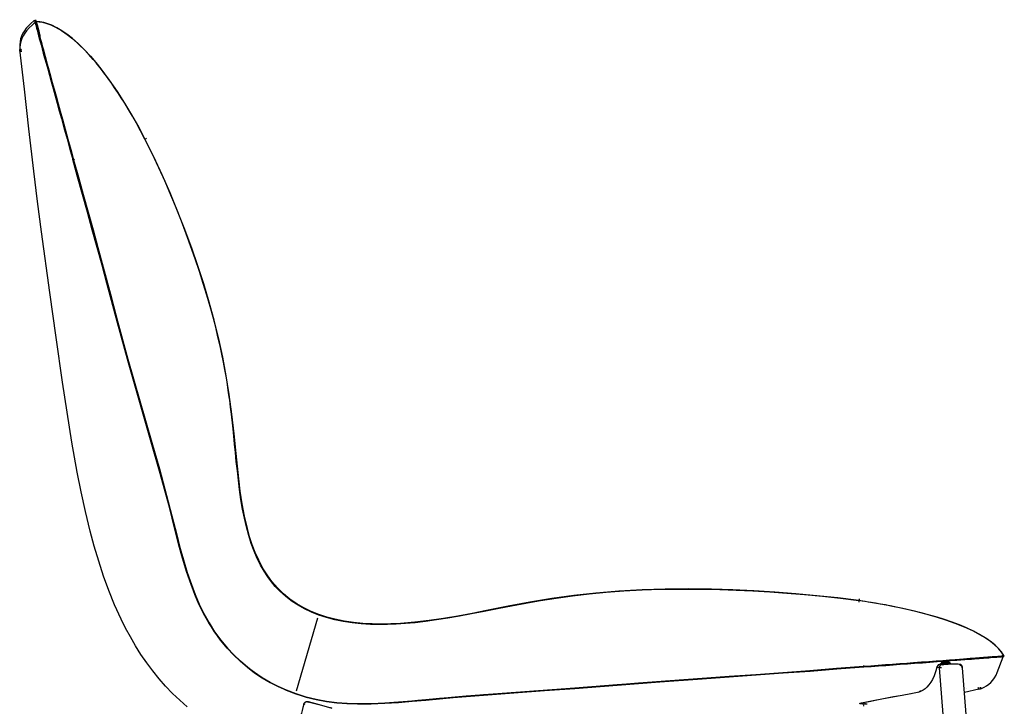
# Model space of a CAD drawing. Extents: x -27 to 112, y -119 to 113.
# Drawn here: x 54 to 111, y 73 to 113 of the extents above; entities that cross this region are included whole.
import ezdxf

# ---------------------------------------------------------------- set-up
doc = ezdxf.new("R2010")
doc.units = 0
doc.header["$MEASUREMENT"] = 0
doc.layers.add('LIVELLO_1', color=160, linetype='Continuous')

msp = doc.modelspace()

# ---------------------------------------------------------------- linework, layer by layer
at = {"layer": 'LIVELLO_1', "color": 7}
for p, q in [((54.545, 113.489), (54.544, 113.385)), ((54.719, 112.553), (54.791, 112.482)), ((102.774, 79.593), (102.759, 79.49)), ((69.828, 74.22), (71.084, 78.49)), ((110.465, 76.139), (110.368, 76.177)), ((103.05, 75.59), (103.031, 75.63)), ((107.489, 75.553), (107.333, 75.568)), ((107.489, 75.553), (107.333, 75.568)), ((107.767, 72.08), (107.489, 75.553)), ((107.614, 75.877), (107.52, 75.767)), ((107.614, 75.877), (107.52, 75.767)), ((107.536, 75.77), (107.635, 75.762)), ((107.536, 75.77), (107.635, 75.762)), ((108.138, 75.817), (108.028, 75.911)), ((108.138, 75.817), (108.028, 75.911)), ((108.664, 75.762), (108.566, 75.77)), ((108.664, 75.762), (108.566, 75.77)), ((108.672, 75.761), (108.575, 75.77)), ((108.672, 75.761), (108.575, 75.77)), ((109.116, 72.089), (108.836, 75.561)), ((106.251, 74.137), (106.289, 74.146)), ((106.251, 74.137), (106.289, 74.146)), ((106.36, 74.15), (106.289, 74.146)), ((106.36, 74.15), (106.289, 74.146)), ((109.061, 74.327), (109.064, 74.327)), ((103.011, 73.389), (103.031, 73.389)), ((103.011, 73.389), (103.031, 73.389)), ((103.014, 73.389), (103.031, 73.392)), ((103.031, 73.392), (103.031, 73.389)), ((103.033, 73.352), (103.031, 73.311)), ((103.033, 73.392), (103.033, 73.389)), ((103.033, 73.351), (103.033, 73.31))]:
    msp.add_line(p, q, dxfattribs=at)
for points in [[(54.471, 113.458), (54.229, 113.229), (53.998, 112.986), (53.891, 112.847), (53.799, 112.694), (53.727, 112.534), (53.67, 112.367), (53.633, 112.195), (53.614, 112.022), (53.613, 111.883), (53.623, 111.748)], [(54.508, 113.327), (54.342, 113.171), (54.176, 113.014), (54.02, 112.847), (53.909, 112.706), (53.815, 112.551), (53.738, 112.39), (53.681, 112.222), (53.643, 112.045), (53.623, 111.868), (53.628, 111.646)], [(54.471, 113.458), (54.489, 113.441), (54.507, 113.422), (54.544, 113.385)], [(54.471, 113.458), (54.475, 113.446), (54.483, 113.419), (54.494, 113.382), (54.508, 113.327)], [(54.508, 113.327), (54.527, 113.308), (54.544, 113.287), (54.58, 113.251)], [(54.508, 113.327), (54.521, 113.285), (54.535, 113.233), (54.553, 113.165), (54.576, 113.086), (54.601, 112.989), (54.634, 112.869), (54.672, 112.727), (54.719, 112.553)], [(54.508, 113.327), (54.527, 113.308), (54.544, 113.287), (54.58, 113.251)], [(54.545, 113.488), (54.544, 113.438), (54.544, 113.385)], [(54.544, 113.385), (54.747, 113.37), (54.947, 113.336), (55.146, 113.287), (55.435, 113.184), (55.713, 113.056), (56.064, 112.855), (56.399, 112.622), (56.719, 112.369), (57.082, 112.045), (57.427, 111.706), (57.755, 111.35), (58.069, 110.984), (58.37, 110.608), (58.855, 109.96), (59.315, 109.295), (59.753, 108.61), (60.169, 107.92), (60.568, 107.215), (60.949, 106.499)], [(54.544, 113.385), (54.546, 113.373), (54.555, 113.342), (54.564, 113.307), (54.58, 113.251)], [(54.544, 113.385), (54.546, 113.373), (54.555, 113.342), (54.564, 113.307), (54.58, 113.251)], [(54.791, 112.482), (54.745, 112.649), (54.708, 112.787), (54.676, 112.903), (54.649, 112.999), (54.627, 113.08), (54.604, 113.162), (54.586, 113.227), (54.573, 113.273), (54.562, 113.318), (54.553, 113.349), (54.546, 113.373), (54.544, 113.385), (54.546, 113.373), (54.553, 113.349), (54.563, 113.316), (54.576, 113.27), (54.594, 113.199), (54.608, 113.146), (54.627, 113.08), (54.649, 113.001), (54.676, 112.903), (54.708, 112.788), (54.745, 112.65), (54.791, 112.482)], [(60.949, 106.499), (60.698, 106.978), (60.452, 107.427), (60.212, 107.845), (59.982, 108.235), (59.763, 108.597), (59.554, 108.925), (59.358, 109.227), (59.174, 109.504), (59.001, 109.753), (58.839, 109.984), (58.69, 110.186), (58.547, 110.379), (58.4, 110.571), (58.247, 110.763), (58.088, 110.96), (57.923, 111.157), (57.646, 111.468), (57.352, 111.783), (57.034, 112.089), (56.704, 112.381), (56.367, 112.647), (56.08, 112.844), (55.788, 113.017), (55.492, 113.161), (55.266, 113.248), (55.032, 113.318), (54.79, 113.364), (54.544, 113.385)], [(54.545, 113.489), (54.549, 113.477), (54.558, 113.446), (54.57, 113.41), (54.586, 113.355)], [(54.58, 113.251), (54.58, 113.251), (54.58, 113.251), (54.58, 113.251), (54.581, 113.255), (54.581, 113.271), (54.583, 113.304), (54.584, 113.318), (54.586, 113.355)], [(54.58, 113.251), (54.58, 113.251), (54.58, 113.251), (54.58, 113.251), (54.581, 113.255), (54.581, 113.271), (54.583, 113.304), (54.584, 113.318), (54.586, 113.355)], [(54.58, 113.251), (54.591, 113.208), (54.607, 113.156), (54.624, 113.089), (54.646, 113.009), (54.672, 112.912), (54.706, 112.796), (54.745, 112.653), (54.791, 112.482)], [(54.58, 113.251), (54.591, 113.208), (54.607, 113.156), (54.624, 113.089), (54.646, 113.009), (54.672, 112.912), (54.705, 112.796), (54.745, 112.654), (54.791, 112.482)], [(54.586, 113.355), (54.588, 113.345), (54.608, 113.276), (54.635, 113.182), (54.671, 113.058), (54.699, 112.952), (54.731, 112.83), (54.763, 112.7), (54.777, 112.635), (54.784, 112.607), (54.787, 112.593), (54.79, 112.582), (54.79, 112.582), (54.79, 112.582)], [(54.719, 112.553), (54.761, 112.397), (54.81, 112.216), (54.864, 112.014), (54.926, 111.789), (54.996, 111.533), (55.075, 111.251), (55.158, 110.944), (55.252, 110.608), (55.352, 110.248), (55.458, 109.866), (55.569, 109.463), (55.687, 109.042), (55.808, 108.607), (55.933, 108.159), (56.06, 107.698), (56.223, 107.112), (56.388, 106.516), (56.555, 105.912), (56.722, 105.306)], [(54.79, 112.582), (54.79, 112.532), (54.791, 112.506), (54.791, 112.494), (54.791, 112.488), (54.791, 112.485), (54.791, 112.484), (54.791, 112.484), (54.791, 112.484), (54.791, 112.484), (54.791, 112.484), (54.791, 112.484), (54.791, 112.484), (54.791, 112.484), (54.791, 112.484), (54.791, 112.482), (54.791, 112.482), (54.791, 112.482), (54.791, 112.482), (54.79, 112.482), (54.79, 112.482), (54.79, 112.482), (54.79, 112.482), (54.79, 112.482), (54.79, 112.482), (54.79, 112.482), (54.79, 112.482), (54.79, 112.482), (54.79, 112.482), (54.79, 112.482), (54.79, 112.482), (54.791, 112.482), (54.791, 112.482)], [(54.79, 112.582), (54.79, 112.582), (54.791, 112.579)], [(54.791, 112.497), (54.791, 112.497), (54.791, 112.497), (54.791, 112.497), (54.791, 112.497), (54.791, 112.497), (54.791, 112.497), (54.791, 112.497), (54.791, 112.497), (54.791, 112.497), (54.791, 112.497), (54.791, 112.5), (54.791, 112.5), (54.791, 112.5), (54.791, 112.5), (54.791, 112.5), (54.791, 112.497), (54.792, 112.494), (54.792, 112.479)], [(54.791, 112.482), (54.834, 112.328), (54.882, 112.151), (54.937, 111.951), (54.999, 111.724), (55.069, 111.474), (55.144, 111.196), (55.229, 110.889), (55.319, 110.557), (55.418, 110.202), (55.522, 109.822), (55.633, 109.423), (55.746, 109.005), (55.865, 108.572), (55.988, 108.129), (56.114, 107.674), (56.274, 107.091), (56.437, 106.495), (56.603, 105.894), (56.769, 105.289)], [(54.791, 112.482), (54.834, 112.326), (54.882, 112.15), (54.937, 111.951), (54.999, 111.724), (55.069, 111.474), (55.144, 111.196), (55.229, 110.889), (55.319, 110.557), (55.418, 110.201), (55.522, 109.821), (55.633, 109.423), (55.746, 109.005), (55.865, 108.574), (55.988, 108.129), (56.114, 107.674), (56.274, 107.091), (56.437, 106.495), (56.603, 105.894), (56.769, 105.289)], [(54.791, 112.482), (54.792, 112.479), (54.835, 112.323), (54.883, 112.147), (54.938, 111.948), (55, 111.721), (55.069, 111.469), (55.146, 111.191), (55.23, 110.885), (55.321, 110.554), (55.419, 110.196), (55.523, 109.816), (55.633, 109.419), (55.748, 109.002), (55.867, 108.571), (55.988, 108.126), (56.115, 107.671), (56.274, 107.088), (56.437, 106.495), (56.603, 105.894), (56.769, 105.289)], [(56.769, 105.289), (56.603, 105.894), (56.437, 106.495), (56.274, 107.088), (56.115, 107.671), (55.988, 108.126), (55.867, 108.571), (55.748, 109.002), (55.633, 109.419), (55.523, 109.816), (55.419, 110.196), (55.321, 110.554), (55.23, 110.885), (55.146, 111.191), (55.069, 111.469), (55, 111.721), (54.938, 111.948), (54.883, 112.147), (54.835, 112.323), (54.792, 112.479), (54.791, 112.482)], [(53.623, 111.748), (53.63, 111.749), (53.663, 111.752), (53.695, 111.755), (53.727, 111.758)], [(53.724, 111.758), (53.699, 111.755), (53.673, 111.752), (53.623, 111.748)], [(53.697, 111.755), (53.66, 111.752), (53.623, 111.746)], [(54.435, 104.63), (54.154, 107.096), (53.888, 109.422), (53.623, 111.748)], [(53.628, 111.642), (53.627, 111.656), (53.623, 111.706), (53.623, 111.737), (53.623, 111.748)], [(53.628, 111.646), (53.623, 111.702), (53.623, 111.734), (53.623, 111.748)], [(53.628, 111.642), (53.636, 111.642), (53.669, 111.647), (53.701, 111.652), (53.732, 111.655)], [(53.732, 111.655), (53.706, 111.652), (53.679, 111.652), (53.628, 111.646)], [(53.628, 111.642), (53.636, 111.642), (53.669, 111.647), (53.701, 111.652), (53.732, 111.655)], [(53.732, 111.655), (53.706, 111.652), (53.679, 111.652), (53.628, 111.646)], [(102.76, 79.472), (101.686, 79.613), (100.626, 79.73), (99.582, 79.827), (98.554, 79.908), (97.545, 79.977), (96.552, 80.035), (95.578, 80.08), (94.618, 80.114), (93.439, 80.142), (92.286, 80.148), (91.163, 80.133), (90.07, 80.096), (89.003, 80.039), (87.968, 79.961), (86.961, 79.864), (85.985, 79.747), (85.04, 79.619), (84.123, 79.477), (83.254, 79.326), (82.412, 79.17), (81.6, 79.014), (80.812, 78.858), (80.08, 78.715), (79.372, 78.581), (78.685, 78.462), (78.022, 78.358), (77.385, 78.269), (76.768, 78.197), (76.208, 78.149), (75.673, 78.113), (75.156, 78.094), (74.65, 78.09), (74.155, 78.103), (73.609, 78.135), (73.077, 78.193), (72.564, 78.271), (72.067, 78.371), (71.59, 78.496), (71.136, 78.643), (70.706, 78.814), (70.299, 79.006), (69.918, 79.217), (69.565, 79.449), (69.292, 79.653), (69.039, 79.867), (68.804, 80.089), (68.583, 80.324), (68.361, 80.588), (68.141, 80.883), (67.928, 81.211), (67.723, 81.567), (67.527, 81.959), (67.345, 82.38), (67.18, 82.832), (67.025, 83.312), (66.893, 83.802), (66.773, 84.314), (66.668, 84.851), (66.575, 85.414), (66.491, 85.991), (66.42, 86.549), (66.361, 87.082), (66.302, 87.64), (66.252, 88.164), (66.203, 88.657), (66.157, 89.119), (66.111, 89.549), (66.073, 89.904), (66.036, 90.237), (66.002, 90.543), (65.964, 90.821), (65.94, 91.024), (65.915, 91.214), (65.887, 91.425), (65.852, 91.67), (65.808, 91.956), (65.758, 92.276), (65.699, 92.633), (65.628, 93.025), (65.549, 93.452), (65.456, 93.913), (65.348, 94.407), (65.228, 94.933), (65.092, 95.494), (64.939, 96.087), (64.767, 96.713), (64.577, 97.371), (64.369, 98.049), (64.141, 98.756), (63.894, 99.493), (63.626, 100.256), (63.367, 100.964), (63.087, 101.694), (62.79, 102.447), (62.469, 103.218), (62.127, 104.012), (61.759, 104.823), (61.364, 105.653), (60.938, 106.496)], [(61.041, 106.548), (60.997, 106.524), (60.949, 106.501)], [(102.759, 79.49), (101.534, 79.652), (100.305, 79.781), (99.074, 79.892), (97.842, 79.982), (96.608, 80.057), (95.375, 80.114), (94.139, 80.154), (92.781, 80.176), (91.422, 80.165), (90.063, 80.123), (88.707, 80.048), (87.351, 79.932), (86.063, 79.784), (84.778, 79.606), (83.497, 79.394), (82.219, 79.158), (80.948, 78.908), (80.114, 78.743), (79.277, 78.587), (78.437, 78.445), (77.598, 78.319), (76.755, 78.221), (75.908, 78.152), (75.358, 78.124), (74.806, 78.115), (74.255, 78.124), (73.705, 78.155), (73.155, 78.209), (72.609, 78.289), (72.069, 78.399), (71.599, 78.523), (71.141, 78.671), (70.689, 78.851), (70.254, 79.061), (69.836, 79.306), (69.434, 79.58), (69.057, 79.892), (68.71, 80.233), (68.388, 80.603), (68.1, 81), (67.841, 81.418), (67.611, 81.854), (67.411, 82.303), (67.234, 82.764), (67.08, 83.234), (66.947, 83.71), (66.781, 84.43), (66.646, 85.158), (66.535, 85.888), (66.444, 86.621), (66.363, 87.356), (66.288, 88.092), (66.173, 89.247), (66.043, 90.404), (65.89, 91.555), (65.713, 92.648), (65.51, 93.739), (65.272, 94.822), (65.003, 95.897), (64.71, 96.964), (64.39, 98.024), (64.047, 99.077), (63.688, 100.122), (63.288, 101.21), (62.865, 102.289), (62.422, 103.359), (61.957, 104.418), (61.467, 105.467), (60.949, 106.499)], [(56.722, 105.306), (56.746, 105.295), (56.769, 105.289)], [(103.05, 75.59), (101.48, 75.474), (99.906, 75.352), (98.329, 75.237), (96.749, 75.123), (95.17, 75.013), (93.589, 74.9), (91.102, 74.72), (88.613, 74.529), (86.127, 74.337), (84.344, 74.205), (82.562, 74.077), (80.779, 73.944), (79, 73.802), (78.197, 73.729), (77.399, 73.654), (76.6, 73.582), (75.801, 73.514), (74.997, 73.461), (74.194, 73.429), (73.392, 73.429), (72.783, 73.454), (72.176, 73.502), (71.573, 73.582), (70.974, 73.694), (70.382, 73.841), (69.8, 74.022), (69.231, 74.24), (68.743, 74.458), (68.269, 74.705), (67.809, 74.976), (67.365, 75.277), (66.938, 75.597), (66.529, 75.945), (66.138, 76.316), (65.773, 76.707), (65.381, 77.179), (65.019, 77.676), (64.686, 78.197), (64.386, 78.735), (64.115, 79.287), (63.867, 79.855), (63.647, 80.431), (63.388, 81.193), (63.155, 81.967), (62.94, 82.746), (62.737, 83.526), (62.54, 84.308), (62.34, 85.09), (61.845, 86.927), (61.321, 88.757), (60.643, 91.083), (59.981, 93.41), (59.345, 95.741), (58.718, 98.071), (58.438, 99.117), (58.155, 100.159), (57.868, 101.197), (57.581, 102.232), (57.292, 103.262), (57.005, 104.285), (56.722, 105.306)], [(56.823, 105.329), (56.797, 105.308), (56.769, 105.289)], [(103.031, 75.63), (101.462, 75.511), (99.891, 75.388), (98.316, 75.271), (96.736, 75.157), (95.158, 75.044), (93.579, 74.931), (91.093, 74.748), (88.607, 74.557), (86.119, 74.362), (84.339, 74.23), (82.557, 74.1), (80.777, 73.972), (78.994, 73.826), (78.195, 73.754), (77.397, 73.679), (76.597, 73.606), (75.798, 73.539), (74.997, 73.483), (74.196, 73.448), (73.394, 73.444), (72.787, 73.469), (72.179, 73.517), (71.579, 73.595), (70.979, 73.706), (70.389, 73.85), (69.808, 74.027), (69.238, 74.245), (68.754, 74.461), (68.278, 74.707), (67.819, 74.976), (67.374, 75.274), (66.947, 75.596), (66.539, 75.942), (66.151, 76.31), (65.784, 76.703), (65.393, 77.174), (65.033, 77.672), (64.704, 78.191), (64.403, 78.729), (64.133, 79.281), (63.888, 79.849), (63.667, 80.425), (63.411, 81.187), (63.178, 81.96), (62.967, 82.739), (62.763, 83.519), (62.566, 84.302), (62.366, 85.084), (61.871, 86.921), (61.347, 88.751), (60.808, 90.612), (60.276, 92.473), (59.76, 94.336), (59.255, 96.202), (58.756, 98.064), (58.477, 99.108), (58.197, 100.149), (57.913, 101.186), (57.626, 102.221), (57.339, 103.25), (57.051, 104.273), (56.769, 105.289)], [(103.031, 75.63), (101.462, 75.511), (99.891, 75.388), (98.316, 75.271), (96.736, 75.157), (95.158, 75.044), (93.579, 74.931), (91.715, 74.795), (89.849, 74.652), (87.986, 74.508), (86.119, 74.362), (83.999, 74.205), (81.878, 74.052), (79.757, 73.891), (77.638, 73.704), (76.933, 73.637), (76.225, 73.572), (75.519, 73.517), (74.811, 73.472), (74.103, 73.447), (73.394, 73.444), (72.787, 73.469), (72.181, 73.517), (71.579, 73.594), (70.979, 73.704), (70.389, 73.849), (69.808, 74.027), (69.238, 74.245), (68.754, 74.461), (68.278, 74.705), (67.819, 74.976), (67.374, 75.272), (66.947, 75.596), (66.539, 75.942), (66.151, 76.31), (65.784, 76.703), (65.393, 77.174), (65.033, 77.672), (64.704, 78.191), (64.403, 78.729), (64.133, 79.282), (63.888, 79.849), (63.667, 80.425), (63.411, 81.187), (63.18, 81.96), (62.967, 82.739), (62.763, 83.519), (62.566, 84.302), (62.366, 85.084), (61.871, 86.921), (61.347, 88.751), (60.805, 90.612), (60.276, 92.473), (59.757, 94.336), (59.255, 96.202), (58.758, 98.064), (58.478, 99.108), (58.197, 100.149), (57.913, 101.186), (57.626, 102.221), (57.339, 103.25), (57.051, 104.273), (56.769, 105.289)], [(103.031, 75.63), (101.462, 75.511), (99.891, 75.388), (98.316, 75.271), (96.736, 75.157), (95.158, 75.044), (93.579, 74.931), (91.093, 74.748), (88.607, 74.557), (86.119, 74.362), (83.999, 74.205), (81.878, 74.052), (79.757, 73.891), (77.638, 73.704), (76.933, 73.637), (76.225, 73.572), (75.519, 73.517), (74.811, 73.472), (74.103, 73.447), (73.394, 73.444), (72.787, 73.469), (72.179, 73.517), (71.579, 73.595), (70.979, 73.706), (70.389, 73.85), (69.808, 74.027), (69.238, 74.245), (68.754, 74.461), (68.278, 74.705), (67.817, 74.976), (67.374, 75.272), (66.947, 75.596), (66.538, 75.942), (66.151, 76.31), (65.784, 76.703), (65.393, 77.174), (65.033, 77.672), (64.704, 78.191), (64.403, 78.729), (64.133, 79.281), (63.888, 79.849), (63.667, 80.425), (63.411, 81.187), (63.178, 81.96), (62.967, 82.739), (62.763, 83.519), (62.566, 84.302), (62.366, 85.084), (61.871, 86.921), (61.347, 88.751), (60.805, 90.612), (60.276, 92.473), (59.76, 94.336), (59.255, 96.202), (58.756, 98.064), (58.477, 99.108), (58.197, 100.149), (57.913, 101.186), (57.626, 102.221), (57.339, 103.25), (57.051, 104.273), (56.769, 105.289)], [(56.769, 105.289), (57.051, 104.276), (57.338, 103.255), (57.624, 102.227), (57.91, 101.197), (58.194, 100.162), (58.559, 98.8), (58.924, 97.435), (59.291, 96.068), (59.954, 93.625), (60.641, 91.186), (61.347, 88.751), (61.795, 87.2), (62.219, 85.643), (62.622, 84.079), (62.81, 83.341), (63.002, 82.605), (63.205, 81.873), (63.424, 81.143), (63.667, 80.425), (63.888, 79.849), (64.133, 79.281), (64.403, 78.729), (64.704, 78.191), (65.033, 77.672), (65.393, 77.174), (65.784, 76.703), (66.151, 76.31), (66.538, 75.942), (66.947, 75.596), (67.374, 75.272), (67.817, 74.976), (68.278, 74.705), (68.754, 74.461), (69.238, 74.245), (69.808, 74.027), (70.389, 73.85), (70.979, 73.706), (71.579, 73.595), (72.179, 73.517), (72.787, 73.469), (73.394, 73.444), (74.194, 73.448), (74.994, 73.483), (75.791, 73.536), (76.591, 73.604), (77.388, 73.679), (78.954, 73.822), (80.519, 73.952), (83.32, 74.155), (86.119, 74.362), (88.494, 74.549), (90.868, 74.732), (93.24, 74.907), (95.61, 75.078), (97.098, 75.182), (98.585, 75.291), (100.071, 75.405), (101.553, 75.516), (103.031, 75.63)], [(63.42, 73.279), (62.984, 73.657), (62.568, 74.058), (62.161, 74.482), (61.774, 74.923), (61.403, 75.38), (61.053, 75.851), (60.714, 76.344), (60.396, 76.849), (60.096, 77.363), (59.815, 77.885), (59.548, 78.415), (59.174, 79.241), (58.833, 80.079), (58.524, 80.931), (58.24, 81.791), (57.979, 82.671), (57.738, 83.556), (57.461, 84.703), (57.209, 85.857), (56.979, 87.016), (56.667, 88.763), (56.385, 90.518), (56.121, 92.276), (55.746, 94.899), (55.38, 97.521), (54.892, 101.074), (54.655, 102.85), (54.435, 104.63)], [(102.774, 79.593), (102.774, 79.58), (102.776, 79.555), (102.776, 79.53), (102.778, 79.503)], [(111.283, 76.247), (111.116, 76.49), (110.923, 76.71), (110.708, 76.912), (110.48, 77.095), (110.158, 77.318), (109.824, 77.517), (109.481, 77.7), (108.951, 77.944), (108.41, 78.16), (107.86, 78.353), (107.305, 78.53), (106.408, 78.777), (105.503, 78.994), (104.593, 79.184), (103.677, 79.347), (102.759, 79.49)], [(102.759, 79.49), (102.76, 79.478), (102.762, 79.451), (102.763, 79.428), (102.765, 79.4)], [(111.283, 76.247), (111.124, 76.481), (110.941, 76.691), (110.744, 76.881), (110.535, 77.052), (110.209, 77.285), (109.856, 77.498), (109.476, 77.7), (109.071, 77.893), (108.649, 78.069), (108.219, 78.231), (107.786, 78.378), (107.349, 78.515), (106.695, 78.702), (106.028, 78.871), (105.341, 79.03), (104.634, 79.175), (104.316, 79.235), (104.016, 79.288), (103.739, 79.335), (103.485, 79.378), (103.304, 79.407), (103.136, 79.434), (102.962, 79.46), (102.759, 79.49)], [(110.368, 76.177), (110.367, 76.176), (110.366, 76.176), (110.364, 76.176), (110.361, 76.176), (110.355, 76.176), (110.345, 76.176), (110.324, 76.173), (110.287, 76.17), (110.224, 76.167), (110.102, 76.158), (110.021, 76.152), (109.93, 76.145), (109.822, 76.136), (109.718, 76.127), (109.591, 76.119), (109.448, 76.11), (109.285, 76.096), (109.101, 76.082), (108.895, 76.067), (108.666, 76.051), (108.422, 76.033), (108.072, 76.005), (107.695, 75.977), (107.295, 75.948), (106.875, 75.917), (106.435, 75.883), (105.978, 75.849), (105.577, 75.82), (105.164, 75.789), (104.745, 75.758), (104.318, 75.726), (103.891, 75.695), (103.461, 75.662), (103.031, 75.63)], [(110.368, 76.177), (110.364, 76.176), (110.27, 76.17), (110.168, 76.161), (110.061, 76.155), (109.936, 76.145), (109.838, 76.136), (109.73, 76.129), (109.6, 76.12), (109.45, 76.11), (109.278, 76.096), (109.09, 76.082), (108.884, 76.067), (108.658, 76.049), (108.413, 76.032), (108.063, 76.005), (107.686, 75.977), (107.287, 75.948), (106.868, 75.915), (106.429, 75.883), (105.972, 75.849), (105.572, 75.82), (105.16, 75.789), (104.739, 75.758), (104.315, 75.726), (103.888, 75.695), (103.459, 75.662), (103.031, 75.63)], [(110.368, 76.177), (110.277, 76.17), (110.183, 76.164), (110.081, 76.155), (109.963, 76.148), (109.822, 76.136), (109.718, 76.127), (109.594, 76.119), (109.45, 76.11), (109.285, 76.096), (109.101, 76.082), (108.895, 76.067), (108.666, 76.051), (108.422, 76.033), (108.072, 76.005), (107.695, 75.977), (107.295, 75.948), (106.875, 75.917), (106.435, 75.883), (105.978, 75.849), (105.577, 75.82), (105.164, 75.789), (104.745, 75.758), (104.318, 75.726), (103.891, 75.695), (103.462, 75.662), (103.031, 75.63)], [(103.031, 75.63), (103.462, 75.662), (103.891, 75.695), (104.318, 75.726), (104.745, 75.758), (105.164, 75.789), (105.577, 75.82), (105.978, 75.849), (106.435, 75.883), (106.875, 75.917), (107.295, 75.948), (107.695, 75.977), (108.072, 76.005), (108.422, 76.033), (108.666, 76.051), (108.895, 76.067), (109.101, 76.082), (109.285, 76.096), (109.45, 76.11), (109.594, 76.119), (109.718, 76.127), (109.822, 76.136), (109.963, 76.148), (110.081, 76.155), (110.183, 76.164), (110.277, 76.17), (110.368, 76.177)], [(110.465, 76.139), (110.374, 76.133), (110.279, 76.127), (110.177, 76.119), (110.061, 76.11), (109.916, 76.096), (109.807, 76.088), (109.682, 76.077), (109.537, 76.067), (109.37, 76.051), (109.183, 76.038), (108.973, 76.022), (108.743, 76.005), (108.496, 75.988), (108.14, 75.963), (107.758, 75.935), (107.355, 75.905), (106.928, 75.874), (106.485, 75.84), (106.021, 75.807), (105.613, 75.777), (105.192, 75.748), (104.768, 75.717), (104.34, 75.684), (103.907, 75.655), (103.477, 75.624), (103.05, 75.59)], [(109.781, 74.303), (109.941, 74.351), (110.096, 74.417), (110.242, 74.498), (110.376, 74.595), (110.501, 74.708), (110.613, 74.832), (110.714, 74.973), (110.801, 75.123), (110.871, 75.282), (111.224, 76.198)], [(109.781, 74.303), (109.941, 74.351), (110.096, 74.417), (110.242, 74.498), (110.376, 74.595), (110.501, 74.708), (110.613, 74.832), (110.714, 74.973), (110.801, 75.123), (110.871, 75.282), (111.224, 76.198)], [(110.368, 76.177), (110.613, 76.195), (110.814, 76.21), (110.979, 76.222), (111.11, 76.233), (111.205, 76.241), (111.263, 76.244), (111.283, 76.247), (111.263, 76.244), (111.205, 76.241), (111.11, 76.233), (110.979, 76.222), (110.814, 76.21), (110.613, 76.195), (110.368, 76.177)], [(111.125, 76.235), (111.05, 76.228), (110.923, 76.219), (110.769, 76.207), (110.583, 76.194), (110.368, 76.177)], [(111.125, 76.235), (111.025, 76.225), (110.898, 76.216), (110.75, 76.207), (110.572, 76.192), (110.368, 76.177)], [(110.472, 76.195), (110.429, 76.189), (110.398, 76.185), (110.377, 76.182), (110.371, 76.179), (110.368, 76.177)], [(110.472, 76.195), (110.426, 76.186), (110.401, 76.182), (110.398, 76.182), (110.395, 76.182), (110.395, 76.182), (110.395, 76.182), (110.395, 76.182), (110.395, 76.182), (110.395, 76.182), (110.393, 76.182), (110.389, 76.179), (110.37, 76.177)], [(111.224, 76.198), (111.122, 76.189), (110.995, 76.179), (110.847, 76.167), (110.667, 76.155), (110.465, 76.139)], [(111.219, 76.283), (111.219, 76.283), (111.219, 76.283), (111.218, 76.282), (111.216, 76.28), (111.209, 76.278), (111.196, 76.272), (111.182, 76.261), (111.175, 76.259), (111.16, 76.253), (111.147, 76.244), (111.125, 76.235)], [(111.219, 76.283), (111.219, 76.283), (111.219, 76.283), (111.218, 76.282), (111.216, 76.28), (111.209, 76.278), (111.196, 76.272), (111.182, 76.261), (111.175, 76.259), (111.16, 76.253), (111.147, 76.244), (111.125, 76.235)], [(111.283, 76.247), (111.265, 76.244), (111.212, 76.241), (111.125, 76.235)], [(111.283, 76.247), (111.265, 76.244), (111.212, 76.241), (111.125, 76.235)], [(111.125, 76.235), (111.175, 76.216), (111.199, 76.207), (111.224, 76.198)], [(111.125, 76.235), (111.175, 76.216), (111.199, 76.207), (111.224, 76.198)], [(103.042, 75.695), (103.035, 75.661), (103.031, 75.63)], [(107.333, 75.568), (107.262, 75.327), (107.178, 75.096), (107.076, 74.878), (106.978, 74.711), (106.871, 74.558), (106.75, 74.424), (106.641, 74.327), (106.525, 74.246), (106.404, 74.183), (106.289, 74.146)], [(107.333, 75.568), (107.262, 75.327), (107.178, 75.096), (107.076, 74.878), (106.978, 74.711), (106.871, 74.558), (106.75, 74.424), (106.641, 74.327), (106.525, 74.246), (106.404, 74.183), (106.289, 74.146)], [(107.333, 75.568), (107.361, 75.636), (107.402, 75.7), (107.454, 75.745), (107.508, 75.767), (107.536, 75.77)], [(107.333, 75.568), (107.361, 75.636), (107.402, 75.7), (107.454, 75.745), (107.508, 75.767), (107.536, 75.77)], [(107.489, 75.553), (107.495, 75.624), (107.52, 75.684), (107.555, 75.73), (107.601, 75.758), (107.635, 75.762)], [(107.489, 75.553), (107.495, 75.624), (107.52, 75.684), (107.555, 75.73), (107.601, 75.758), (107.635, 75.762)], [(107.604, 75.562), (107.545, 75.559), (107.489, 75.553)], [(107.604, 75.562), (107.545, 75.559), (107.489, 75.553)], [(107.83, 75.815), (107.749, 75.807), (107.673, 75.799), (107.609, 75.79), (107.559, 75.781), (107.53, 75.774), (107.52, 75.765), (107.53, 75.758), (107.559, 75.756), (107.609, 75.755), (107.673, 75.756), (107.749, 75.758), (107.83, 75.764), (107.91, 75.771), (107.986, 75.781), (108.05, 75.79), (108.098, 75.799), (108.129, 75.807), (108.14, 75.815), (108.129, 75.821), (108.098, 75.824), (108.05, 75.826), (107.986, 75.824), (107.91, 75.821), (107.83, 75.815)], [(107.83, 75.815), (107.749, 75.807), (107.673, 75.799), (107.609, 75.79), (107.559, 75.781), (107.53, 75.774), (107.52, 75.765), (107.53, 75.758), (107.559, 75.756), (107.609, 75.755), (107.673, 75.756), (107.749, 75.758), (107.83, 75.764), (107.91, 75.771), (107.986, 75.781), (108.05, 75.79), (108.098, 75.799), (108.129, 75.807), (108.14, 75.815), (108.129, 75.821), (108.098, 75.824), (108.05, 75.826), (107.986, 75.824), (107.91, 75.821), (107.83, 75.815)], [(108.566, 75.77), (108.067, 75.77), (107.536, 75.77)], [(107.822, 75.877), (107.754, 75.873), (107.695, 75.87), (107.648, 75.871), (107.62, 75.874), (107.614, 75.877), (107.632, 75.884), (107.669, 75.892), (107.721, 75.901), (107.788, 75.908), (107.855, 75.914), (107.92, 75.915), (107.973, 75.917), (108.01, 75.915), (108.029, 75.911), (108.023, 75.905), (107.995, 75.898), (107.949, 75.889), (107.888, 75.883), (107.822, 75.877)], [(107.822, 75.877), (107.754, 75.873), (107.695, 75.87), (107.648, 75.871), (107.62, 75.874), (107.614, 75.877), (107.632, 75.884), (107.669, 75.892), (107.721, 75.901), (107.788, 75.908), (107.855, 75.914), (107.92, 75.915), (107.973, 75.917), (108.01, 75.915), (108.029, 75.911), (108.023, 75.905), (107.995, 75.898), (107.949, 75.889), (107.888, 75.883), (107.822, 75.877)], [(107.686, 75.689), (107.669, 75.74), (107.635, 75.762)], [(107.686, 75.689), (107.669, 75.74), (107.635, 75.762)], [(108.664, 75.762), (108.709, 75.752), (108.754, 75.718), (108.786, 75.667), (108.808, 75.603), (108.814, 75.553)], [(108.723, 75.689), (108.703, 75.74), (108.664, 75.762)], [(108.664, 75.762), (108.709, 75.752), (108.754, 75.718), (108.786, 75.667), (108.808, 75.603), (108.814, 75.553)], [(108.723, 75.689), (108.703, 75.74), (108.664, 75.762)], [(108.836, 75.559), (108.836, 75.571), (108.827, 75.615), (108.811, 75.658), (108.787, 75.696), (108.759, 75.724), (108.73, 75.746), (108.696, 75.758), (108.672, 75.761)], [(108.836, 75.559), (108.836, 75.571), (108.827, 75.615), (108.811, 75.658), (108.787, 75.696), (108.759, 75.724), (108.73, 75.746), (108.696, 75.758), (108.672, 75.761)], [(108.815, 75.562), (108.811, 75.593), (108.796, 75.631), (108.775, 75.662), (108.749, 75.681), (108.723, 75.689)], [(108.815, 75.562), (108.811, 75.593), (108.796, 75.631), (108.775, 75.662), (108.749, 75.681), (108.723, 75.689)], [(108.815, 75.562), (108.836, 75.559), (108.814, 75.553)], [(108.815, 75.562), (108.836, 75.559), (108.814, 75.553)], [(109.757, 74.405), (109.765, 74.38), (109.769, 74.355), (109.783, 74.303)], [(109.781, 74.303), (109.775, 74.33), (109.768, 74.37), (109.757, 74.405)], [(109.757, 74.405), (109.765, 74.38), (109.769, 74.355), (109.783, 74.303)], [(109.781, 74.303), (109.775, 74.33), (109.768, 74.37), (109.757, 74.405)], [(109.881, 74.429), (109.888, 74.402), (109.893, 74.379), (109.905, 74.327)], [(109.905, 74.327), (109.899, 74.351), (109.893, 74.379), (109.881, 74.429)], [(102.927, 73.502), (103.362, 73.594), (103.822, 73.687), (104.305, 73.784), (104.801, 73.875), (105.303, 73.966), (105.803, 74.055), (106.289, 74.146)], [(102.927, 73.502), (103.302, 73.581), (103.697, 73.657), (104.11, 73.74), (104.539, 73.818), (104.97, 73.896), (105.4, 73.969), (105.818, 74.047)], [(106.357, 74.227), (106.357, 74.202), (106.36, 74.15)], [(106.357, 74.227), (106.357, 74.202), (106.36, 74.15)], [(109.783, 74.303), (108.949, 74.112), (108.917, 74.106)], [(109.905, 74.327), (109.896, 74.324), (109.869, 74.317), (109.833, 74.311), (109.781, 74.303)], [(109.905, 74.327), (109.888, 74.319), (109.847, 74.312), (109.783, 74.303)], [(70.259, 73.438), (70.202, 73.233), (70.155, 73.064), (70.11, 72.898), (70.064, 72.739), (70.024, 72.596), (69.987, 72.466), (69.955, 72.348), (69.919, 72.225), (69.89, 72.129), (69.869, 72.053), (69.853, 72.002)], [(70.259, 73.438), (70.202, 73.233), (70.155, 73.064), (70.11, 72.898), (70.064, 72.739), (70.024, 72.596), (69.987, 72.466), (69.955, 72.348), (69.919, 72.225), (69.89, 72.129), (69.869, 72.053), (69.853, 72.002)], [(70.252, 73.426), (70.283, 73.489), (70.333, 73.542), (70.393, 73.572), (70.464, 73.582), (70.509, 73.575)], [(70.252, 73.426), (70.283, 73.489), (70.333, 73.542), (70.393, 73.572), (70.464, 73.582), (70.509, 73.575)], [(70.252, 73.426), (70.257, 73.432), (70.259, 73.438)], [(70.252, 73.426), (70.257, 73.432), (70.259, 73.438)], [(70.333, 73.414), (70.294, 73.423), (70.263, 73.429), (70.252, 73.426)], [(70.333, 73.414), (70.294, 73.423), (70.263, 73.429), (70.252, 73.426)], [(70.259, 73.438), (70.29, 73.502), (70.339, 73.551), (70.401, 73.582), (70.47, 73.589), (70.513, 73.582)], [(70.259, 73.438), (70.29, 73.502), (70.339, 73.551), (70.401, 73.582), (70.47, 73.589), (70.513, 73.582)], [(70.294, 73.507), (70.294, 73.506), (70.288, 73.5), (70.285, 73.492), (70.285, 73.497), (70.289, 73.5)], [(70.294, 73.507), (70.294, 73.506), (70.288, 73.5), (70.285, 73.492), (70.285, 73.497), (70.289, 73.5)], [(70.509, 73.575), (70.5, 73.553), (70.485, 73.504)], [(70.509, 73.575), (70.5, 73.553), (70.485, 73.504)], [(70.513, 73.582), (70.51, 73.579), (70.509, 73.575)], [(70.513, 73.582), (70.51, 73.579), (70.509, 73.575)], [(70.509, 73.575), (71.206, 73.386), (71.905, 73.199)], [(70.513, 73.582), (70.943, 73.466), (71.573, 73.298), (71.902, 73.211)], [(70.513, 73.582), (70.943, 73.466), (71.573, 73.298), (71.902, 73.211)], [(103.246, 73.429), (103.1, 73.43), (102.969, 73.435), (102.897, 73.441), (102.846, 73.45), (102.827, 73.457), (102.819, 73.466), (102.827, 73.472), (102.847, 73.48), (102.879, 73.492), (102.927, 73.502)], [(103.014, 73.389), (103.022, 73.392), (103.031, 73.392)], [(103.106, 73.435), (103.109, 73.435), (103.128, 73.447), (103.136, 73.457), (103.137, 73.47), (103.134, 73.48)], [(103.106, 73.435), (103.109, 73.435), (103.128, 73.447), (103.136, 73.457), (103.137, 73.47), (103.134, 73.48)]]:
    msp.add_lwpolyline(points, dxfattribs=at)

doc.saveas('drawing.dxf')
